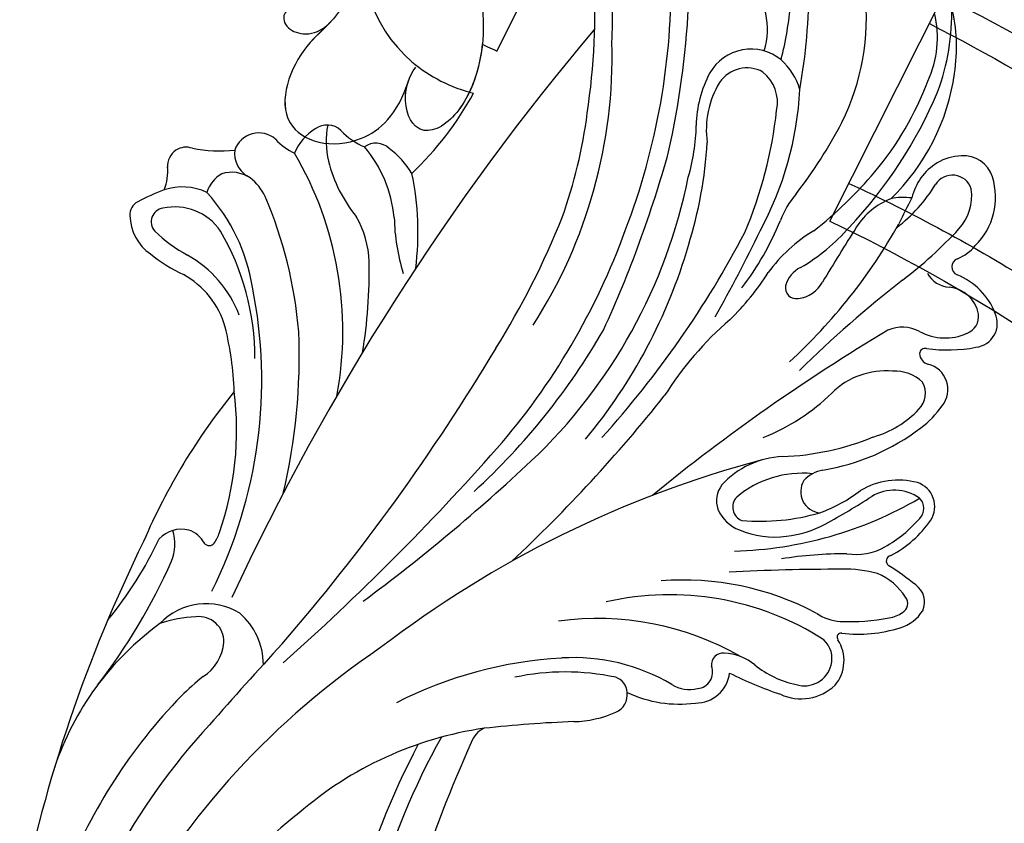
# Model space of a CAD drawing. Units: millimetres. Extents: x 1059 to 2319, y 82 to 973.
# Drawn here: x 2179 to 2183, y 316 to 319 of the extents above; entities that cross this region are included whole.
import ezdxf
from ezdxf.xclip import XClip

# ---------------------------------------------------------------- set-up
doc = ezdxf.new("R2010")
doc.units = ezdxf.units.MM
doc.header["$XCLIPFRAME"] = 2
doc.layers.add('H-06.木作(細線)', color=8, linetype='Continuous')
doc.layers.add('H-08.木作(細線)', color=8, linetype='Continuous')

# ---------------------------------------------------------------- blocks, each defined once
blk = doc.blocks.new('SE-21122L-d2')
at = {"layer": 'H-08.木作(細線)'}
blk.add_line((484.333, -1724.974), (477.973, -1737.595), dxfattribs=at)
for points, knots in [([(439.895, -1696.035), (438.796, -1690.779), (440.209, -1677.645), (452.435, -1663.279), (469.286, -1664.728), (475.769, -1673.152), (474.045, -1680.125), (470.829, -1682.274), (469.17, -1681.572)], [80.255195, 80.255195, 80.255195, 80.255195, 96.312663, 117.063967, 129.85373, 139.117585, 144.432449, 148.886709, 148.886709, 148.886709, 148.886709]), ([(439.895, -1696.035), (438.796, -1690.779), (440.209, -1677.645), (452.435, -1663.279), (469.286, -1664.728), (475.769, -1673.152), (474.045, -1680.125), (470.829, -1682.274), (469.17, -1681.572)], [80.255195, 80.255195, 80.255195, 80.255195, 96.312663, 117.063967, 129.85373, 139.117585, 144.432449, 148.886709, 148.886709, 148.886709, 148.886709]), ([(439.895, -1696.035), (438.796, -1690.779), (440.209, -1677.645), (452.435, -1663.279), (469.286, -1664.728), (475.769, -1673.152), (474.045, -1680.125), (470.829, -1682.274), (469.17, -1681.572)], [80.255195, 80.255195, 80.255195, 80.255195, 96.312663, 117.063967, 129.85373, 139.117585, 144.432449, 148.886709, 148.886709, 148.886709, 148.886709]), ([(483.266, -1727.091), (479.697, -1725.431), (472.329, -1721.483), (465.361, -1716.3), (462.17, -1713.252)], [197.060771, 197.060771, 197.060771, 197.060771, 208.615489, 221.344673, 221.344673, 221.344673, 221.344673]), ([(483.266, -1727.091), (479.697, -1725.431), (472.329, -1721.483), (465.361, -1716.3), (462.17, -1713.252)], [197.060771, 197.060771, 197.060771, 197.060771, 208.615489, 221.344673, 221.344673, 221.344673, 221.344673]), ([(478.745, -1736.065), (472.083, -1732.659), (465.402, -1728.378), (459.03, -1723.313), (458.43, -1722.825)], [15.752987, 15.752987, 15.752987, 15.752987, 37.277892, 39.533623, 39.533623, 39.533623, 39.533623]), ([(478.745, -1736.065), (472.083, -1732.659), (465.402, -1728.378), (459.03, -1723.313), (458.43, -1722.825)], [15.752987, 15.752987, 15.752987, 15.752987, 37.277892, 39.533623, 39.533623, 39.533623, 39.533623])]:
    blk.add_open_spline(points, degree=3, knots=knots, dxfattribs=at)
for points in [[(484.333, -1724.974), (476.538, -1721.196), (469.227, -1716.647), (463.209, -1710.592)], [(484.333, -1724.974), (476.538, -1721.196), (469.227, -1716.647), (463.209, -1710.592)], [(484.333, -1724.974), (476.538, -1721.196), (469.227, -1716.647), (463.209, -1710.592)], [(477.978, -1737.586), (470.207, -1733.664), (463.628, -1729.624), (457.639, -1724.85)], [(477.978, -1737.586), (470.207, -1733.664), (463.628, -1729.624), (457.639, -1724.85)], [(477.978, -1737.586), (470.207, -1733.664), (463.628, -1729.624), (457.639, -1724.85)]]:
    blk.add_open_spline(points, degree=3, dxfattribs=at)
blk = doc.blocks.new('SE-21122L-d1')
at = {"layer": 'H-08.木作(細線)'}
blk.add_line((362.627, -1724.974), (368.987, -1737.595), dxfattribs=at)
for points, knots in [([(340.372, -1745.269), (344.8, -1743.517), (349.771, -1740.609), (356.384, -1733.358), (354.077, -1727.05), (351.378, -1725.056), (349.678, -1720.437), (354.471, -1719.099), (357.07, -1721.385), (357.682, -1723.332)], [0, 0, 0, 0, 12.000495, 22.620673, 27.404639, 29.791922, 34.432537, 38.538825, 41.136504, 41.136504, 41.136504, 41.136504]), ([(353.292, -1726.614), (352.863, -1726.15), (351.338, -1724.946), (349.678, -1720.437), (354.471, -1719.099), (357.07, -1721.385), (357.682, -1723.332)], [27.669927, 27.669927, 27.669927, 27.669927, 29.791922, 34.432537, 38.538825, 41.136504, 41.136504, 41.136504, 41.136504]), ([(353.292, -1726.614), (352.863, -1726.15), (351.338, -1724.946), (349.678, -1720.437), (354.471, -1719.099), (357.07, -1721.385), (357.682, -1723.332)], [27.669927, 27.669927, 27.669927, 27.669927, 29.791922, 34.432537, 38.538825, 41.136504, 41.136504, 41.136504, 41.136504]), ([(349.577, -1742.989), (352.431, -1741.594), (358.022, -1737.024), (360.858, -1731.666), (362.107, -1726.709), (361.705, -1722.831), (359.537, -1720.491), (357.969, -1720.464), (357.275, -1722.021), (357.677, -1723.496), (358.076, -1724.076)], [0, 0, 0, 0, 9.925652, 18.435762, 19.493073, 24.908193, 27.987413, 29.33989, 31.580604, 32.78606, 32.78606, 32.78606, 32.78606]), ([(361.677, -1728.364), (361.693, -1728.289), (362.072, -1726.37), (361.705, -1722.831), (359.537, -1720.491), (357.969, -1720.464), (357.275, -1722.021), (357.677, -1723.496), (358.076, -1724.076)], [19.27183, 19.27183, 19.27183, 19.27183, 19.493073, 24.908193, 27.987413, 29.33989, 31.580604, 32.78606, 32.78606, 32.78606, 32.78606]), ([(361.818, -1725.363), (361.708, -1724.325), (361.14, -1722.221), (359.537, -1720.491), (357.969, -1720.464), (357.354, -1721.845), (357.573, -1723.042), (357.682, -1723.332)], [22.061744, 22.061744, 22.061744, 22.061744, 24.908193, 27.987413, 29.33989, 31.580604, 32.245408, 32.245408, 32.245408, 32.245408]), ([(361.818, -1725.363), (361.916, -1725.316), (362.186, -1725.187), (362.456, -1725.057), (362.627, -1724.974)], [212.2694321, 212.2694321, 212.2694321, 212.2694321, 212.5914498, 213.1537472, 213.1537472, 213.1537472, 213.1537472]), ([(361.818, -1725.363), (361.916, -1725.316), (362.186, -1725.187), (362.456, -1725.057), (362.627, -1724.974)], [212.2694321, 212.2694321, 212.2694321, 212.2694321, 212.5914498, 213.1537472, 213.1537472, 213.1537472, 213.1537472]), ([(361.818, -1725.363), (361.916, -1725.316), (362.186, -1725.187), (362.456, -1725.057), (362.627, -1724.974)], [212.2694321, 212.2694321, 212.2694321, 212.2694321, 212.5914498, 213.1537472, 213.1537472, 213.1537472, 213.1537472]), ([(351.969, -1728.285), (351.426, -1727.686), (350.417, -1727.249), (350.884, -1725.958), (352.511, -1725.695), (353.398, -1726.732)], [0, 0, 0, 0, 1.170535, 1.836838, 2.880929, 2.880929, 2.880929, 2.880929]), ([(351.969, -1728.285), (351.426, -1727.686), (350.417, -1727.249), (350.884, -1725.958), (352.511, -1725.695), (353.398, -1726.732)], [0, 0, 0, 0, 1.170535, 1.836838, 2.880929, 2.880929, 2.880929, 2.880929]), ([(351.969, -1728.285), (351.426, -1727.686), (350.417, -1727.249), (350.884, -1725.958), (352.511, -1725.695), (353.398, -1726.732)], [0, 0, 0, 0, 1.170535, 1.836838, 2.880929, 2.880929, 2.880929, 2.880929])]:
    blk.add_open_spline(points, degree=3, knots=knots, dxfattribs=at)
blk = doc.blocks.new('立揚展板用1107-240-2')
at = {"layer": 'H-08.木作(細線)'}
for centre, radius, start, end in [((35108.515, 5159.981), 8.203, 165.5044, 229.0052), ((35083.214, 5156.435), 31.2, 357.1326, 4.9357), ((35078.798, 5158.246), 38.908, 339.0244, 0.9779), ((35072.941, 5156.824), 40.484, 351.5906, 2.8738), ((35119.282, 5155.595), 3.842, 341.8726, 45.4247), ((35093.303, 5157.957), 32.143, 349.7372, 0.3336), ((35115.611, 5156.234), 13.066, 333.4174, 6.4455), ((35068.36, 5159.638), 50.395, 347.5006, 356.8719), ((35103.742, 5158.963), 20.768, 345.8952, 354.8514), ((35120.71, 5156.524), 12.761, 339.67, 1.6496), ((35124.287, 5154.617), 9.456, 350.9413, 13.9148), ((35126.931, 5155.142), 5.739, 334.8875, 13.8554), ((35223.297, 5063.046), 143.703, 139.88048, 155.04222), ((35086.502, 5154.087), 27.884, 327.2195, 1.6184), ((35122.194, 5151.835), 2.669, 50.7371, 150.1538), ((35121.461, 5151.218), 3.615, 16.2622, 47.9351), ((35108.679, 5160.399), 8.627, 230.0059, 256.0775), ((35121.966, 5151.574), 1.871, 61.3876, 145.8095), ((35125.461, 5150.138), 6.349, 151.5422, 179.331), ((35121.486, 5151.508), 2.193, 348.2158, 51.1398), ((35121.596, 5154.818), 12.147, 314.0609, 352.0064), ((35124.772, 5149.983), 5.092, 148.7422, 188.1298), ((35115.909, 5158.762), 17.312, 319.9138, 339.5239), ((35090.298, 5160.985), 18.605, 313.6263, 331.2107), ((35106.473, 5153.135), 18.481, 331.4066, 357.1957), ((35109.043, 5162.103), 25.667, 316.6582, 337.0402), ((35085.076, 5154.534), 28.148, 340.306, 352.5892), ((35099.675, 5153.66), 24.099, 336.8994, 353.8066), ((35098.368, 5149.089), 1.148, 47.1373, 125.8578), ((35103.019, 5149.314), 4.706, 168.7002, 193.6323), ((35108.224, 5150.406), 10.891, 343.4555, 358.9811), ((35104.292, 5162.268), 25.891, 322.0374, 332.6842), ((35094.531, 5148.372), 1.424, 48.5108, 161.5748), ((35099.21, 5147.57), 2.879, 121.7315, 157.9202), ((35101.787, 5152.334), 3.569, 222.3356, 248.4194), ((35090.442, 5147.909), 1.082, 70.7633, 121.9163), ((35092.344, 5156.669), 7.891, 258.7079, 276.0837), ((35097.867, 5151.571), 3.205, 221.7096, 245.589), ((35101.108, 5148.13), 1.088, 46.825, 125.6324), ((35094.823, 5144.307), 7.355, 5.7256, 39.7957), ((35098.859, 5144.91), 5.008, 31.3823, 53.2807), ((35095.069, 5150.768), 24.708, 342.8168, 356.5067), ((35090.562, 5147.896), 1.161, 126.6196, 181.8607), ((35094.708, 5148.653), 1.537, 173.6781, 235.8969), ((35079.461, 5138.658), 19.79, 349.3776, 30.3324), ((35053.266, 5166.557), 66.72, 335.33814, 344.50364), ((35134.068, 5145.782), 2.724, 91.365, 121.3353), ((35134.152, 5146.832), 1.679, 16.8465, 95.072), ((35086.524, 5147.642), 2.889, 338.5841, 5.0417), ((35106.114, 5150.108), 7.9, 193.9364, 219.412), ((35134.255, 5145.466), 3.091, 121.2442, 167.4376), ((35093.361, 5145.929), 1.819, 120.2752, 163.4703), ((35092.992, 5145.667), 1.914, 56.7287, 106.6531), ((35092.238, 5144.944), 2.942, 25.7881, 52.1655), ((35087.29, 5144.215), 16.184, 352.7774, 11.7741), ((35089.106, 5153.243), 30.148, 313.4535, 348.6406), ((35111.074, 5162.892), 23.671, 308.2102, 319.802), ((35133.505, 5146.309), 1.116, 17.5062, 148.5223), ((35132.144, 5146.173), 3.792, 314.4168, 17.5954), ((35090.243, 5143.562), 3.196, 64.5432, 108.7983), ((35125.221, 5151.3), 8.555, 307.0861, 328.9878), ((35092.414, 5137.5), 9.634, 109.4012, 119.109), ((35083.919, 5139.469), 10.39, 9.2252, 42.1906), ((35072.401, 5136.61), 24.454, 4.7136, 23.1497), ((35128.767, 5142.968), 5.281, 140.2957, 158.8468), ((35130.78, 5142.736), 3.433, 82.3358, 102.3972), ((35131.832, 5146.263), 2.764, 317.686, 7.9369), ((35088.09, 5145.202), 0.802, 116.8749, 183.7992), ((35089.816, 5142.543), 3.094, 34.0798, 102.6283), ((35131.565, 5142.27), 4.11, 111.7247, 146.952), ((35161.409, 5129.895), 34.265, 151.7036, 154.4184), ((35089.955, 5145.185), 2.666, 180.783, 235.2557), ((35089.253, 5144.799), 0.772, 98.4603, 222.1325), ((35095.363, 5142.413), 5.364, 1.4573, 29.9536), ((35067.68, 5162.625), 47.285, 328.1836, 338.1789), ((35113.364, 5145.236), 11.224, 180.9953, 197.2917), ((35108.885, 5150.924), 16.135, 322.4388, 337.9778), ((35103.101, 5160.093), 31.434, 312.5224, 330.6608), ((35304.091, 5033.719), 207.944, 147.80519, 148.80771), ((35094.168, 5149.827), 7.802, 225.3026, 242.1718), ((35080.069, 5137.115), 14.243, 0.0307, 30.1919), ((35078.622, 5157.554), 38.831, 318.9593, 340.0704), ((35072.524, 5169.973), 55.644, 317.9055, 332.4133), ((35050.787, 5178.803), 79.767, 330.44732, 334.36214), ((35130.238, 5136.802), 8.75, 121.117, 143.9997), ((35119.425, 5151.722), 10.999, 300.3365, 318.8643), ((35115.398, 5161.533), 25.198, 307.4158, 317.167), ((35089.551, 5151.954), 30.334, 320.3125, 343.7564), ((35132.914, 5144.965), 2.408, 291.6241, 321.4557), ((35093.974, 5149.79), 8.766, 230.8188, 245.165), ((35087.238, 5137.156), 6.643, 21.1665, 60.3257), ((35073.949, 5141.927), 26.784, 350.3757, 1.3336), ((35133.953, 5142.269), 0.481, 108.3563, 249.1268), ((35087.929, 5137.544), 4.898, 15.9065, 61.1566), ((35110.884, 5149.747), 14.545, 314.0576, 327.5617), ((35125.634, 5140.823), 1.551, 114.9139, 165.693), ((35133.448, 5142.672), 1.551, 210.1571, 265.653), ((35132.365, 5138.29), 3.803, 20.9074, 68.135), ((35124.738, 5141.098), 0.616, 169.9105, 280.0794), ((35124.663, 5142.228), 1.746, 276.0096, 332.2793), ((35172.437, 5088.067), 67.813, 127.97813, 134.48647), ((35068.169, 5135.916), 26.524, 333.3912, 11.3469), ((35133.158, 5139.289), 1.845, 10.2488, 84.6154), ((35133.963, 5139.483), 1.019, 290.9228, 7.5448), ((35134.674, 5139.097), 1.361, 276.7804, 23.8449), ((35133.511, 5124.821), 19.133, 130.8446, 147.8195), ((35074.86, 5134.523), 18.307, 2.3159, 13.7894), ((35063.753, 5137.213), 33.049, 346.5475, 2.4392), ((35081.021, 5157.625), 37.928, 312.4798, 330.0979), ((35185.736, 5044.996), 109.089, 120.79429, 129.2902), ((35130.705, 5136.86), 2.018, 61.497, 113.9078), ((35133.1, 5141.267), 2.997, 241.4627, 294.1639), ((35005.473, 5199.103), 119.391, 319.19004, 329.04663), ((35131.966, 5137.385), 0.301, 73.0719, 178.3156), ((35132.313, 5137.42), 0.649, 182.3036, 254.3334), ((35133.219, 5146.379), 8.783, 262.378, 280.5979), ((35131.793, 5135.373), 1.464, 321.2785, 76.3653), ((35129.759, 5132.125), 4.297, 84.8222, 134.7524), ((35130.283, 5134.184), 2.225, 45.8651, 93.515), ((35130.719, 5135.16), 1.275, 315.2615, 29.127), ((35120.895, 5112.717), 35.748, 140.8999, 156.7285), ((35075.621, 5133.1), 17.664, 340.9469, 7.0312), ((35118.52, 5143.632), 11.788, 291.7282, 314.1737), ((35049.609, 5188.883), 86.525, 313.1169, 321.4923), ((35127.442, 5138.26), 5.786, 286.2844, 316.2898), ((35128.646, 5137.441), 5.225, 306.1284, 325.1795), ((35124.208, 5143.062), 12.385, 279.3835, 307.3776), ((35123.395, 5146.623), 15.027, 272.131, 292.1663), ((35000.598, 5227.06), 143.323, 311.67711, 318.48171), ((35035.781, 5210.512), 108.398, 306.59241, 313.09554), ((35138.491, 5072.501), 60.968, 104.89695, 127.49782), ((35124.168, 5126.729), 4.882, 92.5153, 137.7807), ((35125.076, 5124.934), 5.738, 84.3336, 130.0187), ((35126.489, 5129.119), 1.744, 98.6504, 139.4354), ((35126.166, 5129.625), 1.183, 147.9155, 264.7416), ((35130.471, 5126.105), 4.178, 75.1634, 120.6671), ((35131.098, 5128.796), 1.419, 327.3439, 71.7984), ((35121.719, 5129.12), 1.467, 142.6895, 198.9986), ((35123.208, 5136.352), 8.403, 289.8299, 307.65), ((35130.24, 5127.261), 2.456, 54.5257, 120.9615), ((35121.97, 5128.767), 0.809, 136.1437, 249.0907), ((35120.663, 5148.129), 21.841, 271.5611, 300.2483), ((35108.797, 5160.356), 36.979, 298.3472, 303.0729), ((35131.106, 5128.693), 0.798, 315.4189, 45.4854), ((35122.324, 5129.511), 2.173, 203.5419, 248.8912), ((35122.683, 5140.146), 12.176, 265.2822, 286.0943), ((35126.194, 5132.856), 7.235, 299.1078, 319.2453), ((35127.084, 5131.653), 6.345, 297.8611, 325.1794), ((35090.192, 5125.761), 1.763, 76.9292, 135.8833), ((35087.387, 5126.681), 2.433, 336.7392, 18.4958), ((35090.063, 5125.958), 1.61, 29.185, 70.8506), ((35123.472, 5131.946), 4.862, 246.6079, 278.3589), ((35123.562, 5132.969), 5.866, 276.0352, 298.4308), ((35163.806, 5089.669), 84.38, 153.8628, 168.59622), ((35070.122, 5135.696), 20.722, 320.2257, 335.1522), ((35090.202, 5128), 2.218, 325.467, 342.5184), ((35091.748, 5126.949), 0.348, 216.325, 323.675), ((35128.12, 5129.25), 3.148, 260.0705, 300.3991), ((35058.439, 5139.617), 34.139, 322.355, 335.9789), ((35127.576, 5102.827), 23.321, 89.9955, 99.0737), ((35130.115, 5125.73), 0.32, 101.8227, 234.4996), ((35126.903, 5017.479), 107.793, 89.79012, 93.1625), ((35127.532, 5118.827), 6.449, 74.0289, 92.0865), ((35121.979, 5112.627), 15.104, 51.1557, 58.2431), ((35118.377, 5108.671), 15.998, 62.1024, 94.4365), ((35127.91, 5121.76), 3.553, 33.2991, 66.8541), ((35130.788, 5123.438), 1.162, 334.9975, 55.0985), ((35117.623, 5107.763), 16.081, 57.3777, 102.8207), ((35130.409, 5123.352), 0.591, 299.5249, 37.2751), ((35091.575, 5119.741), 3.594, 58.3328, 136.3681), ((35129.933, 5124.148), 2.255, 286.6618, 327.8185), ((35091.288, 5115.505), 7.103, 92.4436, 109.014), ((35091.165, 5121.207), 1.407, 358.3382, 97.3742), ((35090.934, 5119.89), 3.854, 0.5415, 49.0221), ((35113.608, 5106.479), 16.029, 60.092, 97.9965), ((35127.343, 5124.908), 2.567, 234.7947, 266.9949), ((35127.767, 5133.957), 11.626, 267.243, 280.8699), ((35129.6, 5124.501), 1.994, 280.3981, 303.5035), ((35098.607, 5108.954), 16.396, 125.9843, 161.6319), ((35128.219, 5129.511), 7.884, 263.2707, 287.4151), ((35125.278, 5120.249), 1.465, 345.5027, 46.203), ((35125.242, 5120.149), 2.177, 320.3031, 32.4391), ((35127.252, 5121.461), 0.224, 78.7036, 219.9337), ((35126.93, 5082.975), 45.708, 123.9907, 150.8278), ((35089.991, 5121.415), 2.592, 303.0024, 354.4921), ((35294.454, 4938.509), 269.776, 137.41095, 138.70992), ((35112.881, 5096.92), 23.405, 93.2528, 116.9832), ((35112.211, 5109.402), 10.906, 59.5482, 93.4598), ((35120.628, 5119.909), 0.659, 85.1371, 186.2324), ((35120.554, 5117.66), 2.908, 50.3703, 87.4297), ((35119.087, 5119.505), 0.946, 276.354, 20.5657), ((35125.883, 5124.188), 5.519, 230.9808, 257.9447), ((35125.186, 5120.287), 1.564, 253.0877, 345.0041), ((35101.466, 5106.714), 16.069, 128.7731, 134.6429), ((35111.752, 5106.057), 13.447, 77.8226, 102.1774), ((35114.285, 5118.303), 0.948, 2.7779, 71.3514), ((35119.092, 5119.664), 1.909, 269.176, 353.2979), ((35130.987, 5139.339), 22.269, 243.3195, 251.2896), ((35118.76, 5120.484), 1.967, 238.7037, 282.6968), ((35125.001, 5120.783), 2.788, 245.4654, 313.4269), ((35111.77, 5097.078), 30.17, 135.7066, 158.67), ((35114.185, 5118.215), 1.056, 292.6627, 7.2951), ((35118.161, 5124.584), 6.889, 244.8396, 277.5321), ((35112.073, 5122.948), 6.239, 271.4991, 293.8137), ((35119.133, 5091.299), 37.232, 137.347, 151.6764), ((35110.121, 5096.185), 20.362, 98.2642, 130.9058), ((35107.746, 5115.101), 1.352, 114.0744, 160.7197), ((35114.682, 5049.803), 66.953, 92.09385, 96.42108), ((35140.05, 5096.126), 40.396, 150.7949, 178.0237), ((35142.379, 5094.903), 43.974, 152.1606, 177.7323), ((35175.061, 5084.71), 75.205, 155.79168, 168.58047), ((35112.694, 5090.979), 26.023, 127.6778, 143.1984)]:
    blk.add_arc(centre, radius, start, end, dxfattribs=at)
at = {"layer": 'H-08.木作(細線)', "xscale": -1, "rotation": 180}
blk.add_blockref('SE-21122L-d1', (34745.273, 3429.417), dxfattribs=at)
at = {"layer": 'H-08.木作(細線)', "rotation": 180}
blk.add_blockref('SE-21122L-d2', (35610.96, 3419.868), dxfattribs=at)

msp = doc.modelspace()

# ---------------------------------------------------------------- block references
at = {"layer": 'H-06.木作(細線)', "color": 250, "true_color": 0x1b232c}
ref = msp.add_blockref('立揚展板用1107-240-2', (-743.9363, -110.1084), dxfattribs=dict(at, xscale=0.08331034482758813, yscale=0.08331034482758813, zscale=0.08331034482758813))
XClip(ref).set_block_clipping_path([(34185.8466458202, 4405.3778729785), (35200.8466458202, 6761.4456329499)])

doc.saveas('drawing.dxf')
